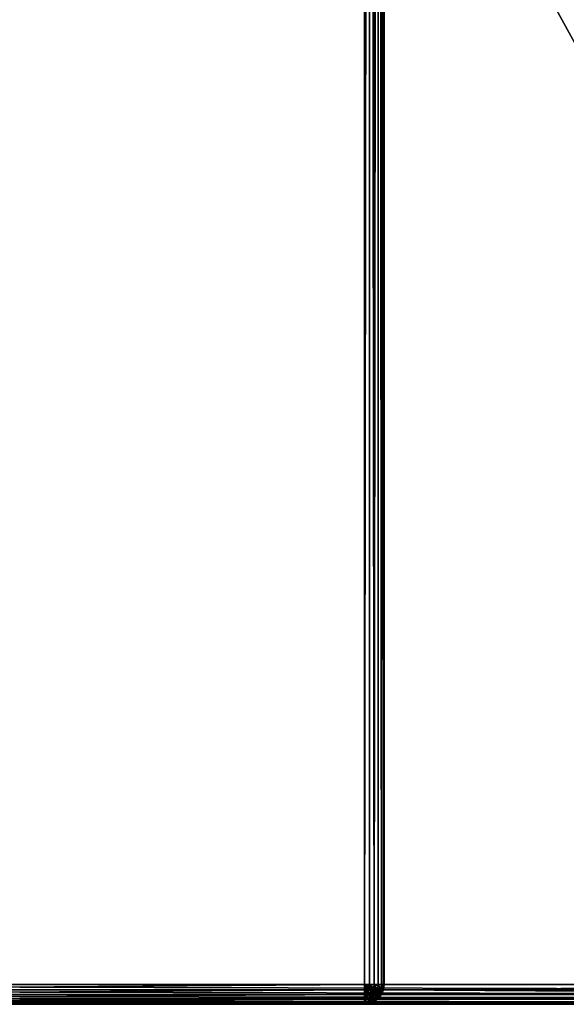
# Model space of a CAD drawing. Extents: x -11752 to -353, y -4855 to 2756.
# Drawn here: x -7777 to -7499, y 356 to 856 of the extents above; entities that cross this region are included whole.
import ezdxf

# ---------------------------------------------------------------- set-up
doc = ezdxf.new("R2010")
doc.units = 0
doc.header["$LTSCALE"] = 25.4
doc.layers.get('0').update_dxf_attribs({"color": 13, "linetype": 'CONTINUOUS'})

# ---------------------------------------------------------------- blocks, each defined once
blk = doc.blocks.new('GROUP_15')
at = {"color": 23}
for p, q in [((0, 10, 10), (0, 1100, 10)), ((0, 10, 10), (0, 1100, 10)), ((0.34, 10, 7.41), (0.34, 1100, 7.41)), ((0.34, 10, 7.41), (0.34, 1100, 7.41)), ((1.34, 10, 5), (1.34, 1100, 5)), ((1.34, 10, 5), (1.34, 1100, 5)), ((2.93, 10, 2.93), (2.93, 1100, 2.93)), ((2.93, 10, 2.93), (2.93, 1100, 2.93)), ((5, 10, 1.34), (5, 1100, 1.34)), ((5, 10, 1.34), (5, 1100, 1.34)), ((7.41, 10, 0.34), (7.41, 1100, 0.34)), ((7.41, 10, 0.34), (7.41, 1100, 0.34)), ((10, 1100), (10, 10)), ((10, 1100), (10, 10)), ((0, 750, 710), (0, 380, 710)), ((0, 750, 710), (0, 380, 710)), ((0.34, 747.41, 712.59), (0.34, 380, 712.59)), ((0.34, 747.41, 712.59), (0.34, 380, 712.59)), ((1.34, 745, 715), (1.34, 380, 715)), ((1.34, 745, 715), (1.34, 380, 715)), ((2.93, 742.93, 717.07), (2.93, 380, 717.07)), ((2.93, 742.93, 717.07), (2.93, 380, 717.07)), ((5, 741.34, 718.66), (5, 380, 718.66)), ((5, 741.34, 718.66), (5, 380, 718.66)), ((7.41, 740.34, 719.66), (7.41, 380, 719.66)), ((7.41, 740.34, 719.66), (7.41, 380, 719.66)), ((10, 380, 720), (10, 740, 720)), ((10, 380, 720), (10, 740, 720)), ((0, 380, 340), (0, 380, 710)), ((0, 10, 340), (0, 380, 340)), ((0.34, 380, 712.59), (0, 380, 710)), ((0.34, 377.41, 342.59), (0, 380, 340)), ((0, 10, 340), (0, 380, 340)), ((0, 380, 340), (0, 380, 710)), ((0.34, 377.41, 342.59), (0, 380, 340)), ((0, 380, 710), (0.34, 377.41, 710)), ((0.34, 380, 712.59), (0, 380, 710)), ((0, 380, 710), (0.34, 377.41, 710)), ((1.34, 380, 715), (0.34, 380, 712.59)), ((1.34, 380, 715), (0.34, 380, 712.59)), ((0.34, 380, 712.59), (0.67, 377.5, 712.59)), ((0.34, 380, 712.59), (0.67, 377.5, 712.59)), ((0.34, 377.41, 710), (0.67, 377.5, 712.59)), ((0.34, 377.41, 710), (0.67, 377.5, 712.59)), ((1.34, 375, 345), (0.34, 377.41, 342.59)), ((0.34, 10, 342.59), (0.34, 377.41, 342.59)), ((0.34, 10, 342.59), (0.34, 377.41, 342.59)), ((0.34, 377.41, 710), (0.34, 377.41, 342.59)), ((0.34, 377.41, 710), (0.34, 377.41, 342.59)), ((1.34, 375, 345), (0.34, 377.41, 342.59)), ((0.34, 377.41, 710), (1.34, 375, 710)), ((0.34, 377.41, 710), (1.34, 375, 710)), ((0.67, 377.5, 712.59), (1.63, 377.76, 715)), ((0.67, 377.5, 712.59), (1.63, 377.76, 715)), ((0.67, 377.5, 712.59), (1.63, 375.17, 712.59)), ((0.67, 377.5, 712.59), (1.63, 375.17, 712.59)), ((2.93, 380, 717.07), (1.34, 380, 715)), ((2.93, 380, 717.07), (1.34, 380, 715)), ((1.34, 380, 715), (1.63, 377.76, 715)), ((1.34, 380, 715), (1.63, 377.76, 715)), ((1.34, 375, 710), (1.63, 375.17, 712.59)), ((1.34, 375, 710), (1.63, 375.17, 712.59)), ((1.63, 377.76, 715), (3.17, 378.17, 717.07)), ((1.63, 377.76, 715), (3.17, 378.17, 717.07)), ((1.63, 377.76, 715), (2.5, 375.67, 715)), ((1.63, 377.76, 715), (2.5, 375.67, 715)), ((1.63, 375.17, 712.59), (2.5, 375.67, 715)), ((1.63, 375.17, 712.59), (2.5, 375.67, 715)), ((1.63, 375.17, 712.59), (3.17, 373.17, 712.59)), ((1.63, 375.17, 712.59), (3.17, 373.17, 712.59)), ((2.5, 375.67, 715), (3.88, 376.46, 717.07)), ((2.5, 375.67, 715), (3.88, 376.46, 717.07)), ((2.5, 375.67, 715), (3.88, 373.88, 715)), ((2.5, 375.67, 715), (3.88, 373.88, 715)), ((5, 380, 718.66), (2.93, 380, 717.07)), ((5, 380, 718.66), (2.93, 380, 717.07)), ((2.93, 380, 717.07), (3.17, 378.17, 717.07)), ((2.93, 380, 717.07), (3.17, 378.17, 717.07)), ((3.17, 378.17, 717.07), (5.17, 378.71, 718.66)), ((3.17, 378.17, 717.07), (5.17, 378.71, 718.66)), ((3.17, 378.17, 717.07), (3.88, 376.46, 717.07)), ((3.17, 378.17, 717.07), (3.88, 376.46, 717.07)), ((3.88, 376.46, 717.07), (5.67, 377.5, 718.66)), ((3.88, 376.46, 717.07), (5.67, 377.5, 718.66)), ((3.88, 376.46, 717.07), (5, 375, 717.07)), ((3.88, 376.46, 717.07), (5, 375, 717.07)), ((7.41, 380, 719.66), (5, 380, 718.66)), ((7.41, 380, 719.66), (5, 380, 718.66)), ((5, 380, 718.66), (5.17, 378.71, 718.66)), ((5, 380, 718.66), (5.17, 378.71, 718.66)), ((5, 375, 717.07), (6.46, 376.46, 718.66)), ((5, 375, 717.07), (6.46, 376.46, 718.66)), ((5.17, 378.71, 718.66), (7.5, 379.33, 719.66)), ((5.17, 378.71, 718.66), (7.5, 379.33, 719.66)), ((5.17, 378.71, 718.66), (5.67, 377.5, 718.66)), ((5.17, 378.71, 718.66), (5.67, 377.5, 718.66)), ((5.67, 377.5, 718.66), (7.76, 378.71, 719.66)), ((5.67, 377.5, 718.66), (7.76, 378.71, 719.66)), ((5.67, 377.5, 718.66), (6.46, 376.46, 718.66)), ((5.67, 377.5, 718.66), (6.46, 376.46, 718.66)), ((6.46, 376.46, 718.66), (8.17, 378.17, 719.66)), ((6.46, 376.46, 718.66), (8.17, 378.17, 719.66)), ((6.46, 376.46, 718.66), (7.5, 375.67, 718.66)), ((6.46, 376.46, 718.66), (7.5, 375.67, 718.66)), ((6.46, 373.88, 717.07), (7.5, 375.67, 718.66)), ((6.46, 373.88, 717.07), (7.5, 375.67, 718.66)), ((10, 380, 720), (7.41, 380, 719.66)), ((10, 380, 720), (7.41, 380, 719.66)), ((7.41, 380, 719.66), (7.5, 379.33, 719.66)), ((7.41, 380, 719.66), (7.5, 379.33, 719.66)), ((7.5, 379.33, 719.66), (10, 380, 720)), ((7.5, 379.33, 719.66), (10, 380, 720)), ((7.5, 379.33, 719.66), (7.76, 378.71, 719.66)), ((7.5, 379.33, 719.66), (7.76, 378.71, 719.66)), ((7.5, 375.67, 718.66), (8.71, 377.76, 719.66)), ((7.5, 375.67, 718.66), (8.71, 377.76, 719.66)), ((7.5, 375.67, 718.66), (8.71, 375.17, 718.66)), ((7.5, 375.67, 718.66), (8.71, 375.17, 718.66)), ((7.76, 378.71, 719.66), (10, 380, 720)), ((7.76, 378.71, 719.66), (10, 380, 720)), ((7.76, 378.71, 719.66), (8.17, 378.17, 719.66)), ((7.76, 378.71, 719.66), (8.17, 378.17, 719.66)), ((8.17, 378.17, 719.66), (10, 380, 720)), ((8.17, 378.17, 719.66), (10, 380, 720)), ((8.17, 378.17, 719.66), (8.71, 377.76, 719.66)), ((8.17, 378.17, 719.66), (8.71, 377.76, 719.66)), ((8.17, 373.17, 717.07), (8.71, 375.17, 718.66)), ((8.17, 373.17, 717.07), (8.71, 375.17, 718.66)), ((8.71, 377.76, 719.66), (10, 380, 720)), ((8.71, 377.76, 719.66), (10, 380, 720)), ((8.71, 377.76, 719.66), (9.33, 377.5, 719.66)), ((8.71, 377.76, 719.66), (9.33, 377.5, 719.66)), ((8.71, 375.17, 718.66), (9.33, 377.5, 719.66)), ((8.71, 375.17, 718.66), (9.33, 377.5, 719.66)), ((8.71, 375.17, 718.66), (10, 375, 718.66)), ((8.71, 375.17, 718.66), (10, 375, 718.66)), ((9.33, 377.5, 719.66), (10, 380, 720)), ((9.33, 377.5, 719.66), (10, 380, 720)), ((9.33, 377.5, 719.66), (10, 377.41, 719.66)), ((9.33, 377.5, 719.66), (10, 377.41, 719.66)), ((1990, 380, 720), (10, 380, 720)), ((1990, 380, 720), (10, 380, 720)), ((10, 377.41, 719.66), (10, 380, 720)), ((10, 377.41, 719.66), (10, 380, 720)), ((10, 377.41, 719.66), (1990, 377.41, 719.66)), ((10, 375, 718.66), (10, 377.41, 719.66)), ((10, 377.41, 719.66), (1990, 377.41, 719.66)), ((10, 375, 718.66), (10, 377.41, 719.66)), ((2.93, 372.93, 347.07), (1.34, 375, 345)), ((1.34, 10, 345), (1.34, 375, 345)), ((1.34, 10, 345), (1.34, 375, 345)), ((1.34, 375, 710), (1.34, 375, 345)), ((1.34, 375, 710), (1.34, 375, 345)), ((2.93, 372.93, 347.07), (1.34, 375, 345)), ((1.34, 375, 710), (2.93, 372.93, 710)), ((1.34, 375, 710), (2.93, 372.93, 710)), ((2.93, 372.93, 710), (3.17, 373.17, 712.59)), ((2.93, 372.93, 710), (3.17, 373.17, 712.59)), ((5, 371.34, 348.66), (2.93, 372.93, 347.07)), ((2.93, 10, 347.07), (2.93, 372.93, 347.07)), ((2.93, 10, 347.07), (2.93, 372.93, 347.07)), ((2.93, 372.93, 710), (2.93, 372.93, 347.07)), ((2.93, 372.93, 710), (2.93, 372.93, 347.07)), ((5, 371.34, 348.66), (2.93, 372.93, 347.07)), ((2.93, 372.93, 710), (5, 371.34, 710)), ((2.93, 372.93, 710), (5, 371.34, 710)), ((3.17, 373.17, 712.59), (3.88, 373.88, 715)), ((3.17, 373.17, 712.59), (3.88, 373.88, 715)), ((3.17, 373.17, 712.59), (5.17, 371.63, 712.59)), ((3.17, 373.17, 712.59), (5.17, 371.63, 712.59)), ((3.88, 373.88, 715), (5, 375, 717.07)), ((3.88, 373.88, 715), (5, 375, 717.07)), ((3.88, 373.88, 715), (5.67, 372.5, 715)), ((3.88, 373.88, 715), (5.67, 372.5, 715)), ((5, 375, 717.07), (6.46, 373.88, 717.07)), ((5, 375, 717.07), (6.46, 373.88, 717.07)), ((5, 371.34, 710), (5.17, 371.63, 712.59)), ((5, 371.34, 710), (5.17, 371.63, 712.59)), ((7.41, 370.34, 349.66), (5, 371.34, 348.66)), ((5, 10, 348.66), (5, 371.34, 348.66)), ((5, 10, 348.66), (5, 371.34, 348.66)), ((5, 371.34, 710), (5, 371.34, 348.66)), ((5, 371.34, 710), (5, 371.34, 348.66)), ((7.41, 370.34, 349.66), (5, 371.34, 348.66)), ((5, 371.34, 710), (7.41, 370.34, 710)), ((5, 371.34, 710), (7.41, 370.34, 710)), ((5.17, 371.63, 712.59), (5.67, 372.5, 715)), ((5.17, 371.63, 712.59), (5.67, 372.5, 715)), ((5.17, 371.63, 712.59), (7.5, 370.67, 712.59)), ((5.17, 371.63, 712.59), (7.5, 370.67, 712.59)), ((5.67, 372.5, 715), (6.46, 373.88, 717.07)), ((5.67, 372.5, 715), (6.46, 373.88, 717.07)), ((5.67, 372.5, 715), (7.76, 371.63, 715)), ((5.67, 372.5, 715), (7.76, 371.63, 715)), ((6.46, 373.88, 717.07), (8.17, 373.17, 717.07)), ((6.46, 373.88, 717.07), (8.17, 373.17, 717.07)), ((7.41, 370.34, 710), (7.5, 370.67, 712.59)), ((7.41, 370.34, 710), (7.5, 370.67, 712.59)), ((10, 370, 350), (7.41, 370.34, 349.66)), ((7.41, 10, 349.66), (7.41, 370.34, 349.66)), ((7.41, 10, 349.66), (7.41, 370.34, 349.66)), ((7.41, 370.34, 710), (7.41, 370.34, 349.66)), ((7.41, 370.34, 710), (7.41, 370.34, 349.66)), ((10, 370, 350), (7.41, 370.34, 349.66)), ((7.41, 370.34, 710), (10, 370, 710)), ((7.41, 370.34, 710), (10, 370, 710)), ((7.5, 370.67, 712.59), (7.76, 371.63, 715)), ((7.5, 370.67, 712.59), (7.76, 371.63, 715)), ((7.5, 370.67, 712.59), (10, 370.34, 712.59)), ((7.5, 370.67, 712.59), (10, 370.34, 712.59)), ((7.76, 371.63, 715), (8.17, 373.17, 717.07)), ((7.76, 371.63, 715), (8.17, 373.17, 717.07)), ((7.76, 371.63, 715), (10, 371.34, 715)), ((7.76, 371.63, 715), (10, 371.34, 715)), ((8.17, 373.17, 717.07), (10, 372.93, 717.07)), ((8.17, 373.17, 717.07), (10, 372.93, 717.07)), ((10, 375, 718.66), (1990, 375, 718.66)), ((10, 372.93, 717.07), (10, 375, 718.66)), ((10, 375, 718.66), (1990, 375, 718.66)), ((10, 372.93, 717.07), (10, 375, 718.66)), ((10, 372.93, 717.07), (1990, 372.93, 717.07)), ((10, 371.34, 715), (10, 372.93, 717.07)), ((10, 372.93, 717.07), (1990, 372.93, 717.07)), ((10, 371.34, 715), (10, 372.93, 717.07)), ((10, 371.34, 715), (1990, 371.34, 715)), ((10, 370.34, 712.59), (10, 371.34, 715)), ((10, 371.34, 715), (1990, 371.34, 715)), ((10, 370.34, 712.59), (10, 371.34, 715)), ((10, 370.34, 712.59), (1990, 370.34, 712.59)), ((10, 370, 710), (10, 370.34, 712.59)), ((10, 370.34, 712.59), (1990, 370.34, 712.59)), ((10, 370, 710), (10, 370.34, 712.59)), ((10, 370, 350), (1990, 370, 350)), ((10, 370, 710), (1990, 370, 710)), ((10, 370, 710), (10, 370, 350)), ((10, 370, 350), (1990, 370, 350)), ((10, 370, 350), (10, 10, 350)), ((10, 370, 710), (1990, 370, 710)), ((10, 370, 350), (10, 10, 350)), ((10, 370, 710), (10, 370, 350))]:
    blk.add_line(p, q, dxfattribs=at)
mesh = blk.add_polyface(dxfattribs=at)
corners = [(0, 750, 710), (0, 380, 340), (0, 380, 710), (0, 1100, 1080), (0, 750, 1080), (0, 10, 10), (0, 10, 340), (0, 1100, 10)]
mesh.append_faces([[corners[k] for k in face] for face in [(0, 1, 2), (3, 0, 4), (1, 5, 6)]], dxfattribs={"vtx0": -1, "color": 23})
mesh.append_faces([[corners[k] for k in face] for face in [(5, 1, 7), (7, 0, 3)]], dxfattribs={"vtx0": -1, "vtx1": -1, "color": 23})
mesh.append_faces([[corners[k] for k in face] for face in [(7, 1, 0)]], dxfattribs={"vtx0": -1, "vtx1": -1, "vtx2": -1, "color": 23})
mesh = blk.add_polyface(dxfattribs=at)
corners = [(0, 1100, 10), (0.34, 10, 7.41), (0, 10, 10), (0.34, 1100, 7.41)]
mesh.append_faces([[corners[k] for k in face] for face in [(0, 1, 2), (1, 0, 3)]], dxfattribs={"vtx0": -1, "color": 23})
mesh = blk.add_polyface(dxfattribs=at)
corners = [(0.34, 1100, 7.41), (1.34, 10, 5), (0.34, 10, 7.41), (1.34, 1100, 5)]
mesh.append_faces([[corners[k] for k in face] for face in [(0, 1, 2), (1, 0, 3)]], dxfattribs={"vtx0": -1, "color": 23})
mesh = blk.add_polyface(dxfattribs=at)
corners = [(1.34, 1100, 5), (2.93, 10, 2.93), (1.34, 10, 5), (2.93, 1100, 2.93)]
mesh.append_faces([[corners[k] for k in face] for face in [(0, 1, 2), (1, 0, 3)]], dxfattribs={"vtx0": -1, "color": 23})
mesh = blk.add_polyface(dxfattribs=at)
corners = [(5, 1100, 1.34), (2.93, 10, 2.93), (2.93, 1100, 2.93), (5, 10, 1.34)]
mesh.append_faces([[corners[k] for k in face] for face in [(0, 1, 2), (1, 0, 3)]], dxfattribs={"vtx0": -1, "color": 23})
mesh = blk.add_polyface(dxfattribs=at)
corners = [(7.41, 1100, 0.34), (5, 10, 1.34), (5, 1100, 1.34), (7.41, 10, 0.34)]
mesh.append_faces([[corners[k] for k in face] for face in [(0, 1, 2), (1, 0, 3)]], dxfattribs={"vtx0": -1, "color": 23})
mesh = blk.add_polyface(dxfattribs=at)
corners = [(10, 1100), (7.41, 10, 0.34), (7.41, 1100, 0.34), (10, 10)]
mesh.append_faces([[corners[k] for k in face] for face in [(0, 1, 2), (1, 0, 3)]], dxfattribs={"vtx0": -1, "color": 23})
mesh = blk.add_polyface(dxfattribs=at)
corners = [(1990, 1100), (10, 10), (10, 1100), (1990, 10)]
mesh.append_faces([[corners[k] for k in face] for face in [(0, 1, 2), (1, 0, 3)]], dxfattribs={"vtx0": -1, "color": 23})
mesh = blk.add_polyface(dxfattribs=at)
corners = [(0.34, 380, 712.59), (0, 750, 710), (0, 380, 710), (0.34, 747.41, 712.59)]
mesh.append_faces([[corners[k] for k in face] for face in [(0, 1, 2), (1, 0, 3)]], dxfattribs={"vtx0": -1, "color": 23})
mesh = blk.add_polyface(dxfattribs=at)
corners = [(1.34, 745, 715), (0.34, 380, 712.59), (1.34, 380, 715), (0.34, 747.41, 712.59)]
mesh.append_faces([[corners[k] for k in face] for face in [(0, 1, 2), (1, 0, 3)]], dxfattribs={"vtx0": -1, "color": 23})
mesh = blk.add_polyface(dxfattribs=at)
corners = [(2.93, 742.93, 717.07), (1.34, 380, 715), (2.93, 380, 717.07), (1.34, 745, 715)]
mesh.append_faces([[corners[k] for k in face] for face in [(0, 1, 2), (1, 0, 3)]], dxfattribs={"vtx0": -1, "color": 23})
mesh = blk.add_polyface(dxfattribs=at)
corners = [(5, 380, 718.66), (2.93, 742.93, 717.07), (2.93, 380, 717.07), (5, 741.34, 718.66)]
mesh.append_faces([[corners[k] for k in face] for face in [(0, 1, 2), (1, 0, 3)]], dxfattribs={"vtx0": -1, "color": 23})
mesh = blk.add_polyface(dxfattribs=at)
corners = [(7.41, 380, 719.66), (5, 741.34, 718.66), (5, 380, 718.66), (7.41, 740.34, 719.66)]
mesh.append_faces([[corners[k] for k in face] for face in [(0, 1, 2), (1, 0, 3)]], dxfattribs={"vtx0": -1, "color": 23})
mesh = blk.add_polyface(dxfattribs=at)
corners = [(10, 380, 720), (7.41, 740.34, 719.66), (7.41, 380, 719.66), (10, 740, 720)]
mesh.append_faces([[corners[k] for k in face] for face in [(0, 1, 2), (1, 0, 3)]], dxfattribs={"vtx0": -1, "color": 23})
mesh = blk.add_polyface(dxfattribs=at)
corners = [(1990, 380, 720), (10, 740, 720), (10, 380, 720), (1990, 740, 720)]
mesh.append_faces([[corners[k] for k in face] for face in [(0, 1, 2), (1, 0, 3)]], dxfattribs={"vtx0": -1, "color": 23})
mesh = blk.add_polyface(dxfattribs=at)
corners = [(0.34, 377.41, 342.59), (0, 10, 340), (0.34, 10, 342.59), (0, 380, 340)]
mesh.append_faces([[corners[k] for k in face] for face in [(0, 1, 2), (1, 0, 3)]], dxfattribs={"vtx0": -1, "color": 23})
mesh = blk.add_polyface(dxfattribs=at)
corners = [(0, 380, 710), (0.34, 377.41, 342.59), (0.34, 377.41, 710), (0, 380, 340)]
mesh.append_faces([[corners[k] for k in face] for face in [(0, 1, 2), (1, 0, 3)]], dxfattribs={"vtx0": -1, "color": 23})
mesh = blk.add_polyface(dxfattribs=at)
corners = [(0.67, 377.5, 712.59), (0, 380, 710), (0.34, 377.41, 710), (0.34, 380, 712.59)]
mesh.append_faces([[corners[k] for k in face] for face in [(0, 1, 2), (1, 0, 3)]], dxfattribs={"vtx0": -1, "color": 23})
mesh = blk.add_polyface(dxfattribs=at)
corners = [(1.63, 377.76, 715), (0.34, 380, 712.59), (0.67, 377.5, 712.59), (1.34, 380, 715)]
mesh.append_faces([[corners[k] for k in face] for face in [(0, 1, 2), (1, 0, 3)]], dxfattribs={"vtx0": -1, "color": 23})
mesh = blk.add_polyface(dxfattribs=at)
corners = [(1.63, 375.17, 712.59), (0.34, 377.41, 710), (1.34, 375, 710), (0.67, 377.5, 712.59)]
mesh.append_faces([[corners[k] for k in face] for face in [(0, 1, 2), (1, 0, 3)]], dxfattribs={"vtx0": -1, "color": 23})
mesh = blk.add_polyface(dxfattribs=at)
corners = [(1.34, 375, 345), (0.34, 10, 342.59), (1.34, 10, 345), (0.34, 377.41, 342.59)]
mesh.append_faces([[corners[k] for k in face] for face in [(0, 1, 2), (1, 0, 3)]], dxfattribs={"vtx0": -1, "color": 23})
mesh = blk.add_polyface(dxfattribs=at)
corners = [(0.34, 377.41, 710), (1.34, 375, 345), (1.34, 375, 710), (0.34, 377.41, 342.59)]
mesh.append_faces([[corners[k] for k in face] for face in [(0, 1, 2), (1, 0, 3)]], dxfattribs={"vtx0": -1, "color": 23})
mesh = blk.add_polyface(dxfattribs=at)
corners = [(2.5, 375.67, 715), (0.67, 377.5, 712.59), (1.63, 375.17, 712.59), (1.63, 377.76, 715)]
mesh.append_faces([[corners[k] for k in face] for face in [(0, 1, 2), (1, 0, 3)]], dxfattribs={"vtx0": -1, "color": 23})
mesh = blk.add_polyface(dxfattribs=at)
corners = [(3.17, 378.17, 717.07), (1.34, 380, 715), (1.63, 377.76, 715), (2.93, 380, 717.07)]
mesh.append_faces([[corners[k] for k in face] for face in [(0, 1, 2), (1, 0, 3)]], dxfattribs={"vtx0": -1, "color": 23})
mesh = blk.add_polyface(dxfattribs=at)
corners = [(3.17, 373.17, 712.59), (1.34, 375, 710), (2.93, 372.93, 710), (1.63, 375.17, 712.59)]
mesh.append_faces([[corners[k] for k in face] for face in [(0, 1, 2), (1, 0, 3)]], dxfattribs={"vtx0": -1, "color": 23})
mesh = blk.add_polyface(dxfattribs=at)
corners = [(3.88, 376.46, 717.07), (1.63, 377.76, 715), (2.5, 375.67, 715), (3.17, 378.17, 717.07)]
mesh.append_faces([[corners[k] for k in face] for face in [(0, 1, 2), (1, 0, 3)]], dxfattribs={"vtx0": -1, "color": 23})
mesh = blk.add_polyface(dxfattribs=at)
corners = [(3.88, 373.88, 715), (1.63, 375.17, 712.59), (3.17, 373.17, 712.59), (2.5, 375.67, 715)]
mesh.append_faces([[corners[k] for k in face] for face in [(0, 1, 2), (1, 0, 3)]], dxfattribs={"vtx0": -1, "color": 23})
mesh = blk.add_polyface(dxfattribs=at)
corners = [(5, 375, 717.07), (2.5, 375.67, 715), (3.88, 373.88, 715), (3.88, 376.46, 717.07)]
mesh.append_faces([[corners[k] for k in face] for face in [(0, 1, 2), (1, 0, 3)]], dxfattribs={"vtx0": -1, "color": 23})
mesh = blk.add_polyface(dxfattribs=at)
corners = [(3.17, 378.17, 717.07), (5, 380, 718.66), (2.93, 380, 717.07), (5.17, 378.71, 718.66)]
mesh.append_faces([[corners[k] for k in face] for face in [(0, 1, 2), (1, 0, 3)]], dxfattribs={"vtx0": -1, "color": 23})
mesh = blk.add_polyface(dxfattribs=at)
corners = [(3.88, 376.46, 717.07), (5.17, 378.71, 718.66), (3.17, 378.17, 717.07), (5.67, 377.5, 718.66)]
mesh.append_faces([[corners[k] for k in face] for face in [(0, 1, 2), (1, 0, 3)]], dxfattribs={"vtx0": -1, "color": 23})
mesh = blk.add_polyface(dxfattribs=at)
corners = [(5, 375, 717.07), (5.67, 377.5, 718.66), (3.88, 376.46, 717.07), (6.46, 376.46, 718.66)]
mesh.append_faces([[corners[k] for k in face] for face in [(0, 1, 2), (1, 0, 3)]], dxfattribs={"vtx0": -1, "color": 23})
mesh = blk.add_polyface(dxfattribs=at)
corners = [(5.17, 378.71, 718.66), (7.41, 380, 719.66), (5, 380, 718.66), (7.5, 379.33, 719.66)]
mesh.append_faces([[corners[k] for k in face] for face in [(0, 1, 2), (1, 0, 3)]], dxfattribs={"vtx0": -1, "color": 23})
mesh = blk.add_polyface(dxfattribs=at)
corners = [(6.46, 373.88, 717.07), (6.46, 376.46, 718.66), (5, 375, 717.07), (7.5, 375.67, 718.66)]
mesh.append_faces([[corners[k] for k in face] for face in [(0, 1, 2), (1, 0, 3)]], dxfattribs={"vtx0": -1, "color": 23})
mesh = blk.add_polyface(dxfattribs=at)
corners = [(5.67, 377.5, 718.66), (7.5, 379.33, 719.66), (5.17, 378.71, 718.66), (7.76, 378.71, 719.66)]
mesh.append_faces([[corners[k] for k in face] for face in [(0, 1, 2), (1, 0, 3)]], dxfattribs={"vtx0": -1, "color": 23})
mesh = blk.add_polyface(dxfattribs=at)
corners = [(6.46, 376.46, 718.66), (7.76, 378.71, 719.66), (5.67, 377.5, 718.66), (8.17, 378.17, 719.66)]
mesh.append_faces([[corners[k] for k in face] for face in [(0, 1, 2), (1, 0, 3)]], dxfattribs={"vtx0": -1, "color": 23})
mesh = blk.add_polyface(dxfattribs=at)
corners = [(7.5, 375.67, 718.66), (8.17, 378.17, 719.66), (6.46, 376.46, 718.66), (8.71, 377.76, 719.66)]
mesh.append_faces([[corners[k] for k in face] for face in [(0, 1, 2), (1, 0, 3)]], dxfattribs={"vtx0": -1, "color": 23})
mesh = blk.add_polyface(dxfattribs=at)
corners = [(8.17, 373.17, 717.07), (7.5, 375.67, 718.66), (6.46, 373.88, 717.07), (8.71, 375.17, 718.66)]
mesh.append_faces([[corners[k] for k in face] for face in [(0, 1, 2), (1, 0, 3)]], dxfattribs={"vtx0": -1, "color": 23})
mesh = blk.add_polyface(dxfattribs=at)
corners = [(10, 380, 720), (7.41, 380, 719.66), (7.5, 379.33, 719.66)]
mesh.append_faces([[corners[k] for k in face] for face in [(0, 1, 2)]], dxfattribs={"color": 23})
mesh = blk.add_polyface(dxfattribs=at)
corners = [(10, 380, 720), (7.5, 379.33, 719.66), (7.76, 378.71, 719.66)]
mesh.append_faces([[corners[k] for k in face] for face in [(0, 1, 2)]], dxfattribs={"color": 23})
mesh = blk.add_polyface(dxfattribs=at)
corners = [(8.71, 375.17, 718.66), (8.71, 377.76, 719.66), (7.5, 375.67, 718.66), (9.33, 377.5, 719.66)]
mesh.append_faces([[corners[k] for k in face] for face in [(0, 1, 2), (1, 0, 3)]], dxfattribs={"vtx0": -1, "color": 23})
mesh = blk.add_polyface(dxfattribs=at)
corners = [(10, 380, 720), (7.76, 378.71, 719.66), (8.17, 378.17, 719.66)]
mesh.append_faces([[corners[k] for k in face] for face in [(0, 1, 2)]], dxfattribs={"color": 23})
mesh = blk.add_polyface(dxfattribs=at)
corners = [(10, 380, 720), (8.17, 378.17, 719.66), (8.71, 377.76, 719.66)]
mesh.append_faces([[corners[k] for k in face] for face in [(0, 1, 2)]], dxfattribs={"color": 23})
mesh = blk.add_polyface(dxfattribs=at)
corners = [(10, 372.93, 717.07), (8.71, 375.17, 718.66), (8.17, 373.17, 717.07), (10, 375, 718.66)]
mesh.append_faces([[corners[k] for k in face] for face in [(0, 1, 2), (1, 0, 3)]], dxfattribs={"vtx0": -1, "color": 23})
mesh = blk.add_polyface(dxfattribs=at)
corners = [(10, 380, 720), (8.71, 377.76, 719.66), (9.33, 377.5, 719.66)]
mesh.append_faces([[corners[k] for k in face] for face in [(0, 1, 2)]], dxfattribs={"color": 23})
mesh = blk.add_polyface(dxfattribs=at)
corners = [(10, 375, 718.66), (9.33, 377.5, 719.66), (8.71, 375.17, 718.66), (10, 377.41, 719.66)]
mesh.append_faces([[corners[k] for k in face] for face in [(0, 1, 2), (1, 0, 3)]], dxfattribs={"vtx0": -1, "color": 23})
mesh = blk.add_polyface(dxfattribs=at)
corners = [(10, 380, 720), (9.33, 377.5, 719.66), (10, 377.41, 719.66)]
mesh.append_faces([[corners[k] for k in face] for face in [(0, 1, 2)]], dxfattribs={"color": 23})
mesh = blk.add_polyface(dxfattribs=at)
corners = [(1990, 377.41, 719.66), (10, 380, 720), (10, 377.41, 719.66), (1990, 380, 720)]
mesh.append_faces([[corners[k] for k in face] for face in [(0, 1, 2), (1, 0, 3)]], dxfattribs={"vtx0": -1, "color": 23})
mesh = blk.add_polyface(dxfattribs=at)
corners = [(10, 375, 718.66), (1990, 377.41, 719.66), (10, 377.41, 719.66), (1990, 375, 718.66)]
mesh.append_faces([[corners[k] for k in face] for face in [(0, 1, 2), (1, 0, 3)]], dxfattribs={"vtx0": -1, "color": 23})
mesh = blk.add_polyface(dxfattribs=at)
corners = [(2.93, 372.93, 347.07), (1.34, 10, 345), (2.93, 10, 347.07), (1.34, 375, 345)]
mesh.append_faces([[corners[k] for k in face] for face in [(0, 1, 2), (1, 0, 3)]], dxfattribs={"vtx0": -1, "color": 23})
mesh = blk.add_polyface(dxfattribs=at)
corners = [(1.34, 375, 710), (2.93, 372.93, 347.07), (2.93, 372.93, 710), (1.34, 375, 345)]
mesh.append_faces([[corners[k] for k in face] for face in [(0, 1, 2), (1, 0, 3)]], dxfattribs={"vtx0": -1, "color": 23})
mesh = blk.add_polyface(dxfattribs=at)
corners = [(5.17, 371.63, 712.59), (2.93, 372.93, 710), (5, 371.34, 710), (3.17, 373.17, 712.59)]
mesh.append_faces([[corners[k] for k in face] for face in [(0, 1, 2), (1, 0, 3)]], dxfattribs={"vtx0": -1, "color": 23})
mesh = blk.add_polyface(dxfattribs=at)
corners = [(5, 10, 348.66), (2.93, 372.93, 347.07), (2.93, 10, 347.07), (5, 371.34, 348.66)]
mesh.append_faces([[corners[k] for k in face] for face in [(0, 1, 2), (1, 0, 3)]], dxfattribs={"vtx0": -1, "color": 23})
mesh = blk.add_polyface(dxfattribs=at)
corners = [(5, 371.34, 348.66), (2.93, 372.93, 710), (2.93, 372.93, 347.07), (5, 371.34, 710)]
mesh.append_faces([[corners[k] for k in face] for face in [(0, 1, 2), (1, 0, 3)]], dxfattribs={"vtx0": -1, "color": 23})
mesh = blk.add_polyface(dxfattribs=at)
corners = [(5.67, 372.5, 715), (3.17, 373.17, 712.59), (5.17, 371.63, 712.59), (3.88, 373.88, 715)]
mesh.append_faces([[corners[k] for k in face] for face in [(0, 1, 2), (1, 0, 3)]], dxfattribs={"vtx0": -1, "color": 23})
mesh = blk.add_polyface(dxfattribs=at)
corners = [(6.46, 373.88, 717.07), (3.88, 373.88, 715), (5.67, 372.5, 715), (5, 375, 717.07)]
mesh.append_faces([[corners[k] for k in face] for face in [(0, 1, 2), (1, 0, 3)]], dxfattribs={"vtx0": -1, "color": 23})
mesh = blk.add_polyface(dxfattribs=at)
corners = [(7.5, 370.67, 712.59), (5, 371.34, 710), (7.41, 370.34, 710), (5.17, 371.63, 712.59)]
mesh.append_faces([[corners[k] for k in face] for face in [(0, 1, 2), (1, 0, 3)]], dxfattribs={"vtx0": -1, "color": 23})
mesh = blk.add_polyface(dxfattribs=at)
corners = [(5, 10, 348.66), (7.41, 370.34, 349.66), (5, 371.34, 348.66), (7.41, 10, 349.66)]
mesh.append_faces([[corners[k] for k in face] for face in [(0, 1, 2), (1, 0, 3)]], dxfattribs={"vtx0": -1, "color": 23})
mesh = blk.add_polyface(dxfattribs=at)
corners = [(7.41, 370.34, 349.66), (5, 371.34, 710), (5, 371.34, 348.66), (7.41, 370.34, 710)]
mesh.append_faces([[corners[k] for k in face] for face in [(0, 1, 2), (1, 0, 3)]], dxfattribs={"vtx0": -1, "color": 23})
mesh = blk.add_polyface(dxfattribs=at)
corners = [(7.76, 371.63, 715), (5.17, 371.63, 712.59), (7.5, 370.67, 712.59), (5.67, 372.5, 715)]
mesh.append_faces([[corners[k] for k in face] for face in [(0, 1, 2), (1, 0, 3)]], dxfattribs={"vtx0": -1, "color": 23})
mesh = blk.add_polyface(dxfattribs=at)
corners = [(8.17, 373.17, 717.07), (5.67, 372.5, 715), (7.76, 371.63, 715), (6.46, 373.88, 717.07)]
mesh.append_faces([[corners[k] for k in face] for face in [(0, 1, 2), (1, 0, 3)]], dxfattribs={"vtx0": -1, "color": 23})
mesh = blk.add_polyface(dxfattribs=at)
corners = [(10, 370.34, 712.59), (7.41, 370.34, 710), (10, 370, 710), (7.5, 370.67, 712.59)]
mesh.append_faces([[corners[k] for k in face] for face in [(0, 1, 2), (1, 0, 3)]], dxfattribs={"vtx0": -1, "color": 23})
mesh = blk.add_polyface(dxfattribs=at)
corners = [(10, 10, 350), (7.41, 370.34, 349.66), (7.41, 10, 349.66), (10, 370, 350)]
mesh.append_faces([[corners[k] for k in face] for face in [(0, 1, 2), (1, 0, 3)]], dxfattribs={"vtx0": -1, "color": 23})
mesh = blk.add_polyface(dxfattribs=at)
corners = [(10, 370, 350), (7.41, 370.34, 710), (7.41, 370.34, 349.66), (10, 370, 710)]
mesh.append_faces([[corners[k] for k in face] for face in [(0, 1, 2), (1, 0, 3)]], dxfattribs={"vtx0": -1, "color": 23})
mesh = blk.add_polyface(dxfattribs=at)
corners = [(10, 371.34, 715), (7.5, 370.67, 712.59), (10, 370.34, 712.59), (7.76, 371.63, 715)]
mesh.append_faces([[corners[k] for k in face] for face in [(0, 1, 2), (1, 0, 3)]], dxfattribs={"vtx0": -1, "color": 23})
mesh = blk.add_polyface(dxfattribs=at)
corners = [(10, 372.93, 717.07), (7.76, 371.63, 715), (10, 371.34, 715), (8.17, 373.17, 717.07)]
mesh.append_faces([[corners[k] for k in face] for face in [(0, 1, 2), (1, 0, 3)]], dxfattribs={"vtx0": -1, "color": 23})
mesh = blk.add_polyface(dxfattribs=at)
corners = [(1990, 372.93, 717.07), (10, 375, 718.66), (10, 372.93, 717.07), (1990, 375, 718.66)]
mesh.append_faces([[corners[k] for k in face] for face in [(0, 1, 2), (1, 0, 3)]], dxfattribs={"vtx0": -1, "color": 23})
mesh = blk.add_polyface(dxfattribs=at)
corners = [(1990, 372.93, 717.07), (10, 371.34, 715), (1990, 371.34, 715), (10, 372.93, 717.07)]
mesh.append_faces([[corners[k] for k in face] for face in [(0, 1, 2), (1, 0, 3)]], dxfattribs={"vtx0": -1, "color": 23})
mesh = blk.add_polyface(dxfattribs=at)
corners = [(1990, 371.34, 715), (10, 370.34, 712.59), (1990, 370.34, 712.59), (10, 371.34, 715)]
mesh.append_faces([[corners[k] for k in face] for face in [(0, 1, 2), (1, 0, 3)]], dxfattribs={"vtx0": -1, "color": 23})
mesh = blk.add_polyface(dxfattribs=at)
corners = [(1990, 370.34, 712.59), (10, 370, 710), (1990, 370, 710), (10, 370.34, 712.59)]
mesh.append_faces([[corners[k] for k in face] for face in [(0, 1, 2), (1, 0, 3)]], dxfattribs={"vtx0": -1, "color": 23})
mesh = blk.add_polyface(dxfattribs=at)
corners = [(1990, 370, 710), (10, 370, 350), (1990, 370, 350), (10, 370, 710)]
mesh.append_faces([[corners[k] for k in face] for face in [(0, 1, 2), (1, 0, 3)]], dxfattribs={"vtx0": -1, "color": 23})
mesh = blk.add_polyface(dxfattribs=at)
corners = [(10, 10, 350), (1990, 370, 350), (10, 370, 350), (1990, 10, 350)]
mesh.append_faces([[corners[k] for k in face] for face in [(0, 1, 2), (1, 0, 3)]], dxfattribs={"vtx0": -1, "color": 23})
blk = doc.blocks.new('GROUP_14')
at = {"color": 0}
blk.add_blockref('GROUP_15', (0, -370, -350), dxfattribs=at)

msp = doc.modelspace()

# ---------------------------------------------------------------- block references
at = {"color": 0, "rotation": 89.99999999999616}
msp.add_blockref('GROUP_14', (-7592, 356, 350), dxfattribs=at)

doc.saveas('drawing.dxf')
